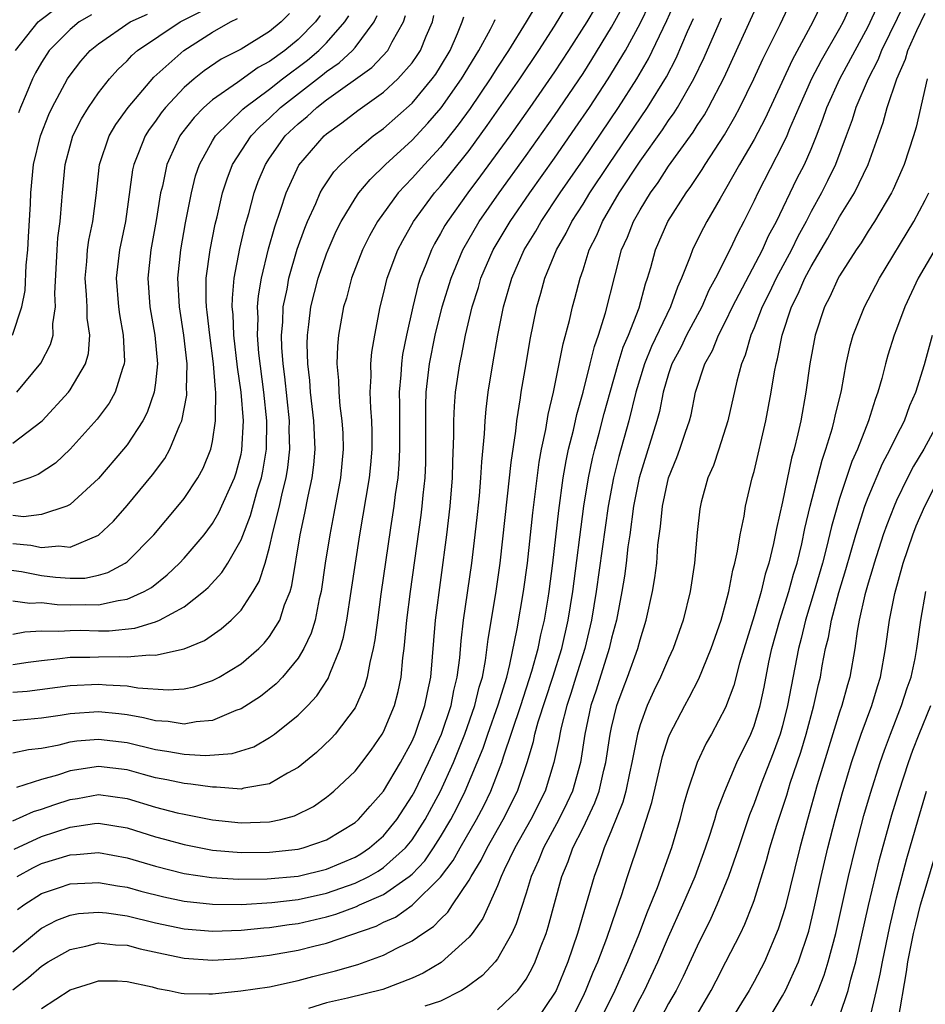
# Model space of a CAD drawing. Units: inches. Extents: x 2610000 to 2613000, y 1485000 to 1488000.
# Drawn here: x 2610195 to 2610259, y 1485828 to 1485897 of the extents above; entities that cross this region are included whole.
import ezdxf

# ---------------------------------------------------------------- set-up
doc = ezdxf.new("R2010")
doc.units = ezdxf.units.IN
doc.header["$MEASUREMENT"] = 0
doc.layers.add('LD26101485_2ft', color=234, linetype='Continuous')

msp = doc.modelspace()

# ---------------------------------------------------------------- linework, layer by layer
at = {"layer": 'LD26101485_2ft'}
for points, elevation in [([(2610236.428, 1485899), (2610235.255, 1485897), (2610233.988, 1485895), (2610233, 1485893.488), (2610231.274, 1485891), (2610229.851, 1485889), (2610227.812, 1485886.187), (2610226.909, 1485885), (2610225.48, 1485883), (2610225.3, 1485882.7), (2610225, 1485882.137), (2610224.578, 1485881.422), (2610224.358, 1485881), (2610223.974, 1485879.974), (2610223.578, 1485879), (2610223.438, 1485878.562), (2610223.05, 1485877), (2610222.602, 1485875), (2610222.34, 1485873.66), (2610222.256, 1485873), (2610222.218, 1485872.218), (2610222.098, 1485871), (2610222.123, 1485870.123), (2610222.117, 1485868.117), (2610222.13, 1485867), (2610222.082, 1485865.918), (2610221.995, 1485865), (2610221.817, 1485863.817), (2610221.721, 1485863), (2610221.488, 1485861.488), (2610220.816, 1485856.816), (2610220.565, 1485855), (2610220.394, 1485853.606), (2610220.278, 1485853), (2610220.034, 1485852.034), (2610219.859, 1485851), (2610219.669, 1485850.331), (2610219.088, 1485849), (2610219, 1485848.847), (2610217.607, 1485847), (2610217.322, 1485846.678), (2610216.293, 1485845.707), (2610215, 1485844.657), (2610214.26, 1485844.26), (2610213, 1485843.514), (2610211.196, 1485843.196), (2610211, 1485843.136), (2610209.28, 1485843.28), (2610209, 1485843.26), (2610207.49, 1485843.49), (2610207, 1485843.518), (2610205.783, 1485843.783), (2610205, 1485843.927), (2610204.167, 1485844.167), (2610203, 1485844.476), (2610201, 1485844.732), (2610199, 1485844.423), (2610198.12, 1485844.12), (2610197, 1485843.798), (2610195.245, 1485843.245)], 9542), ([(2610231.749, 1485898.251), (2610231.013, 1485897), (2610229.775, 1485895), (2610229, 1485893.821), (2610228.489, 1485893), (2610227.073, 1485890.927), (2610226.233, 1485889.767), (2610225, 1485888.221), (2610223.864, 1485887), (2610223, 1485886.024), (2610222.025, 1485885), (2610220.579, 1485883), (2610220.019, 1485881.981), (2610219.526, 1485881), (2610218.748, 1485879), (2610218.39, 1485877.61), (2610218.2, 1485877), (2610217.843, 1485875), (2610217.77, 1485874.23), (2610217.728, 1485873), (2610217.837, 1485871.837), (2610217.854, 1485871), (2610217.944, 1485870.056), (2610218.085, 1485869), (2610218.133, 1485868.133), (2610218.166, 1485867), (2610217.97, 1485865), (2610217.514, 1485862.486), (2610217.222, 1485861), (2610216.913, 1485859), (2610216.625, 1485857), (2610216.492, 1485856.492), (2610216.191, 1485855), (2610215.922, 1485854.078), (2610215.407, 1485853), (2610215, 1485852.325), (2610213.908, 1485851), (2610213.473, 1485850.527), (2610212.361, 1485849.639), (2610211, 1485848.763), (2610210.645, 1485848.645), (2610209, 1485847.948), (2610207.859, 1485847.859), (2610207, 1485847.698), (2610205.879, 1485847.879), (2610205, 1485847.932), (2610204.149, 1485848.149), (2610203, 1485848.346), (2610202.419, 1485848.419), (2610201, 1485848.551), (2610199, 1485848.418), (2610198.301, 1485848.301), (2610197, 1485848.124), (2610196.019, 1485848.019), (2610195, 1485847.935)], 9538), ([(2610195.077, 1485838.923), (2610197, 1485839.815), (2610199, 1485840.456), (2610200.709, 1485840.709), (2610201, 1485840.733), (2610203, 1485840.407), (2610205, 1485839.783), (2610205.623, 1485839.623), (2610207, 1485839.233), (2610209, 1485838.857), (2610211, 1485838.688), (2610213, 1485838.697), (2610215, 1485838.911), (2610215.351, 1485839), (2610217, 1485839.577), (2610219, 1485840.784), (2610219.246, 1485841), (2610220.055, 1485841.945), (2610221, 1485842.988), (2610222.181, 1485845), (2610223, 1485846.508), (2610223.217, 1485847), (2610223.907, 1485849), (2610224.076, 1485849.924), (2610224.308, 1485851), (2610224.647, 1485855), (2610225.448, 1485861), (2610225.685, 1485863), (2610225.838, 1485865), (2610225.857, 1485866.143), (2610225.933, 1485867.933), (2610225.927, 1485869), (2610225.971, 1485870.029), (2610226.053, 1485871), (2610226.342, 1485873), (2610226.463, 1485873.537), (2610226.743, 1485875), (2610227.224, 1485877), (2610227.656, 1485878.344), (2610227.838, 1485879), (2610228.701, 1485881), (2610229.883, 1485883), (2610231.265, 1485885), (2610233, 1485887.433), (2610234.457, 1485889.543), (2610235.45, 1485891), (2610236.764, 1485893), (2610237.967, 1485895), (2610239, 1485896.895), (2610239.695, 1485898.306)], 9546), ([(2610195.282, 1485837), (2610196.388, 1485837.612), (2610197, 1485837.908), (2610199, 1485838.526), (2610199.458, 1485838.542), (2610201, 1485838.673), (2610203, 1485838.313), (2610205, 1485837.73), (2610207, 1485837.218), (2610208.918, 1485836.918), (2610210.813, 1485836.812), (2610212.836, 1485836.837), (2610215, 1485837.024), (2610217, 1485837.523), (2610219, 1485838.364), (2610219.406, 1485838.594), (2610220.018, 1485839), (2610221, 1485839.863), (2610221.923, 1485841), (2610223, 1485842.65), (2610223.189, 1485843), (2610224.163, 1485845), (2610225.061, 1485847), (2610225.736, 1485849), (2610225.934, 1485850.066), (2610226.173, 1485851), (2610226.345, 1485852.345), (2610226.445, 1485853.555), (2610226.613, 1485855), (2610227.19, 1485859), (2610227.437, 1485861), (2610227.593, 1485862.407), (2610227.733, 1485863.733), (2610227.835, 1485865), (2610227.886, 1485866.114), (2610228.08, 1485868.08), (2610228.121, 1485869), (2610228.191, 1485869.809), (2610228.347, 1485871), (2610228.677, 1485873), (2610229.027, 1485875), (2610229.417, 1485877), (2610229.995, 1485879), (2610230.864, 1485881), (2610231.679, 1485882.321), (2610232.052, 1485883), (2610233.4, 1485885), (2610235, 1485887.324), (2610237.478, 1485891), (2610238.764, 1485893), (2610239.585, 1485894.414), (2610240.887, 1485897.113), (2610241.503, 1485898.497)], 9548), ([(2610197, 1485827.717), (2610199, 1485829.044), (2610200.5, 1485829.5), (2610201, 1485829.668), (2610202.339, 1485829.661), (2610203, 1485829.628), (2610204.756, 1485829.244), (2610205.138, 1485829.138), (2610205.966, 1485829), (2610206.808, 1485828.808), (2610207, 1485828.779), (2610208.751, 1485828.751), (2610209, 1485828.764), (2610210.977, 1485828.977), (2610213, 1485829.257), (2610215, 1485829.685), (2610216.037, 1485829.964), (2610217.633, 1485830.366), (2610219.187, 1485830.813), (2610221, 1485831.463), (2610221.979, 1485831.979), (2610223, 1485832.474), (2610223.752, 1485833), (2610224.516, 1485833.484), (2610225, 1485834.005), (2610225.514, 1485834.486), (2610225.842, 1485835), (2610227, 1485836.729), (2610227.145, 1485837), (2610227.857, 1485838.143), (2610228.262, 1485839), (2610229.395, 1485841), (2610230.406, 1485843), (2610231.085, 1485845), (2610231.525, 1485846.475), (2610231.627, 1485847), (2610231.856, 1485847.856), (2610232.882, 1485851), (2610233.506, 1485853), (2610233.96, 1485855), (2610234.274, 1485857), (2610235.066, 1485863), (2610235.383, 1485865), (2610235.658, 1485866.342), (2610235.82, 1485867), (2610236.13, 1485868.13), (2610236.484, 1485869.516), (2610236.896, 1485871), (2610237.465, 1485873), (2610237.823, 1485874.177), (2610238.18, 1485875), (2610238.933, 1485876.933), (2610239.385, 1485878.615), (2610239.53, 1485879), (2610239.752, 1485879.752), (2610240.084, 1485881), (2610240.94, 1485883), (2610242.232, 1485885), (2610242.564, 1485885.436), (2610243.362, 1485886.638), (2610243.577, 1485887), (2610244.923, 1485889.077), (2610245.659, 1485890.341), (2610246.006, 1485891), (2610246.984, 1485893), (2610247.61, 1485894.391), (2610248.833, 1485896.833), (2610249.583, 1485898.417)], 9556), ([(2610251.736, 1485898.264), (2610251.134, 1485897), (2610249.676, 1485894.324), (2610247.775, 1485890.225), (2610247, 1485888.756), (2610245.984, 1485887), (2610245, 1485885.25), (2610244.611, 1485884.611), (2610243.683, 1485883), (2610243.446, 1485882.554), (2610242.782, 1485881.218), (2610242.681, 1485881), (2610242.522, 1485880.522), (2610241.915, 1485879), (2610241.618, 1485878.382), (2610241.14, 1485877), (2610239.798, 1485874.202), (2610239.307, 1485873), (2610238.706, 1485871), (2610238.209, 1485869), (2610237.501, 1485866.499), (2610237.133, 1485865), (2610236.77, 1485863), (2610235.929, 1485857), (2610235.602, 1485855), (2610235.122, 1485853), (2610234.488, 1485851), (2610234.146, 1485849.854), (2610233.853, 1485849), (2610233.457, 1485847.457), (2610233.361, 1485847), (2610233.314, 1485846.686), (2610232.959, 1485845), (2610232.332, 1485843), (2610231.329, 1485841), (2610230.21, 1485839), (2610229.463, 1485837.463), (2610229.253, 1485837), (2610229, 1485836.349), (2610227.958, 1485834.042), (2610227.216, 1485833), (2610227, 1485832.734), (2610225.033, 1485830.967), (2610223.786, 1485830.214), (2610223, 1485829.853), (2610220.944, 1485829.056), (2610218.461, 1485828.461), (2610217, 1485828.128), (2610215.734, 1485827.734)], 9558), ([(2610253.8, 1485898.2), (2610253.245, 1485897), (2610253, 1485896.545), (2610251.713, 1485894.287), (2610251.04, 1485893), (2610250.138, 1485891), (2610249.492, 1485889.492), (2610249.299, 1485889), (2610249, 1485888.371), (2610247.259, 1485885), (2610247, 1485884.436), (2610246.287, 1485883), (2610245.841, 1485882.159), (2610245.304, 1485881), (2610244.299, 1485879), (2610243.834, 1485878.166), (2610243.324, 1485877), (2610242.26, 1485875), (2610241.854, 1485874.146), (2610241.238, 1485873), (2610241, 1485872.284), (2610240.628, 1485871), (2610240.358, 1485869.642), (2610240.185, 1485869), (2610238.939, 1485865), (2610238.545, 1485863), (2610238.28, 1485861), (2610238.152, 1485860.152), (2610238.026, 1485859), (2610237.906, 1485858.094), (2610237.72, 1485857), (2610237.341, 1485855), (2610237, 1485853.735), (2610236.832, 1485853), (2610235.912, 1485850.088), (2610235.551, 1485849), (2610235.127, 1485847), (2610234.815, 1485845), (2610234.249, 1485843), (2610233.863, 1485842.137), (2610233.292, 1485841), (2610232.214, 1485839), (2610231.875, 1485838.125), (2610231.361, 1485837), (2610231, 1485835.818), (2610230.316, 1485833.684), (2610230.001, 1485833), (2610229, 1485831.227), (2610228.825, 1485831), (2610227.947, 1485830.053), (2610226.805, 1485829.195), (2610226.463, 1485829), (2610225, 1485828.238), (2610223.899, 1485827.899)], 9560), ([(2610229, 1485827.638), (2610230.421, 1485829), (2610231, 1485829.781), (2610231.438, 1485830.562), (2610231.643, 1485831), (2610232.011, 1485832.011), (2610232.401, 1485833), (2610232.543, 1485833.456), (2610233.51, 1485837), (2610233.955, 1485838.045), (2610234.29, 1485839), (2610235, 1485840.422), (2610235.829, 1485842.171), (2610236.123, 1485843), (2610236.467, 1485844.466), (2610236.607, 1485845), (2610236.904, 1485847), (2610237, 1485847.449), (2610237.38, 1485849), (2610237.811, 1485850.189), (2610238.123, 1485851), (2610238.839, 1485853), (2610239, 1485853.62), (2610239.437, 1485855), (2610239.878, 1485857), (2610240.04, 1485857.96), (2610240.167, 1485859), (2610240.254, 1485860.254), (2610240.434, 1485861.566), (2610240.565, 1485863), (2610240.999, 1485865), (2610241.588, 1485866.412), (2610241.802, 1485867), (2610242.188, 1485868.188), (2610242.473, 1485869), (2610242.578, 1485869.422), (2610242.892, 1485871), (2610243.544, 1485873), (2610244.075, 1485873.925), (2610244.502, 1485875), (2610245, 1485875.964), (2610245.489, 1485877), (2610247.588, 1485881), (2610248.019, 1485881.981), (2610248.57, 1485883), (2610250.011, 1485885.989), (2610250.532, 1485887), (2610251, 1485888.058), (2610251.386, 1485889), (2610251.835, 1485890.164), (2610252.107, 1485891), (2610253.01, 1485893), (2610255, 1485896.675), (2610255.741, 1485898.259)], 9562), ([(2610257.611, 1485898.389), (2610255.946, 1485895), (2610255.689, 1485894.311), (2610254.997, 1485893), (2610254.141, 1485891), (2610253.873, 1485890.127), (2610253.468, 1485889), (2610252.717, 1485887), (2610252.154, 1485885.847), (2610251.72, 1485885), (2610251, 1485883.69), (2610250.649, 1485883), (2610250.072, 1485881.928), (2610249.621, 1485881), (2610248.543, 1485879), (2610248.049, 1485877.951), (2610247.566, 1485877), (2610247, 1485875.534), (2610246.769, 1485875), (2610246.386, 1485873.614), (2610246.116, 1485873), (2610245.786, 1485871.786), (2610245.16, 1485869), (2610244.536, 1485867), (2610244.152, 1485865.848), (2610243.763, 1485865), (2610243.285, 1485863.285), (2610243.184, 1485862.816), (2610243, 1485861.155), (2610242.82, 1485859), (2610242.52, 1485857), (2610242.029, 1485855), (2610241.325, 1485853), (2610241, 1485852.306), (2610240.444, 1485851), (2610239.974, 1485850.026), (2610239.504, 1485849), (2610239, 1485847.637), (2610238.816, 1485847), (2610238.432, 1485845), (2610238.26, 1485844.26), (2610237.996, 1485843), (2610237.79, 1485842.21), (2610237, 1485840.241), (2610236.477, 1485839), (2610236.115, 1485837.885), (2610235.771, 1485837), (2610234.618, 1485833), (2610233.934, 1485831), (2610233.103, 1485829), (2610233, 1485828.8), (2610231.774, 1485827)], 9564), ([(2610194.962, 1485875), (2610195.613, 1485877), (2610195.85, 1485878.15), (2610195.934, 1485879.934), (2610196.044, 1485881), (2610196.079, 1485881.921), (2610196.222, 1485884.222), (2610196.242, 1485885), (2610196.45, 1485887), (2610196.925, 1485889), (2610197.505, 1485890.495), (2610197.741, 1485891), (2610198.819, 1485893), (2610199, 1485893.273), (2610199.754, 1485894.246), (2610200.421, 1485895), (2610201, 1485895.472), (2610203.229, 1485897), (2610204.443, 1485897.557)], 9516), ([(2610195, 1485840.917), (2610196.439, 1485841.562), (2610197, 1485841.72), (2610197.945, 1485842.054), (2610199, 1485842.403), (2610199.518, 1485842.482), (2610201, 1485842.763), (2610203, 1485842.481), (2610205, 1485841.87), (2610206.526, 1485841.474), (2610207, 1485841.365), (2610209, 1485840.981), (2610211, 1485840.758), (2610213, 1485840.83), (2610213.783, 1485841), (2610214.746, 1485841.254), (2610216.078, 1485841.922), (2610217, 1485842.569), (2610217.24, 1485842.76), (2610217.521, 1485843), (2610219, 1485844.403), (2610219.477, 1485845), (2610220.129, 1485845.871), (2610220.912, 1485847), (2610221, 1485847.165), (2610221.758, 1485849), (2610222.018, 1485849.982), (2610222.236, 1485851), (2610222.362, 1485852.362), (2610222.453, 1485853), (2610222.643, 1485855), (2610222.897, 1485857), (2610223.638, 1485862.362), (2610223.715, 1485863), (2610223.774, 1485863.774), (2610223.911, 1485865), (2610223.959, 1485866.041), (2610223.974, 1485867), (2610223.957, 1485869), (2610223.964, 1485870.036), (2610224, 1485871), (2610224.225, 1485873), (2610224.613, 1485875), (2610225.119, 1485877), (2610225.735, 1485879), (2610226.571, 1485881), (2610227.716, 1485883), (2610229.103, 1485885), (2610231, 1485887.624), (2610233, 1485890.435), (2610235, 1485893.393), (2610235.625, 1485894.375), (2610237, 1485896.633), (2610237.842, 1485898.158)], 9544), ([(2610195, 1485845.671), (2610196.09, 1485845.91), (2610197, 1485846.016), (2610198.251, 1485846.251), (2610199, 1485846.445), (2610199.484, 1485846.516), (2610201, 1485846.639), (2610203, 1485846.398), (2610205, 1485845.91), (2610205.8, 1485845.8), (2610207, 1485845.576), (2610208.509, 1485845.491), (2610210.375, 1485845.626), (2610211.89, 1485846.11), (2610213, 1485846.753), (2610213.342, 1485847), (2610215, 1485848.324), (2610215.677, 1485849), (2610216.323, 1485849.677), (2610217.111, 1485850.889), (2610217.231, 1485851.231), (2610217.946, 1485853), (2610218.193, 1485853.807), (2610218.414, 1485855), (2610218.736, 1485857), (2610219.341, 1485861), (2610220.014, 1485865), (2610220.104, 1485865.896), (2610220.213, 1485867), (2610220.211, 1485868.211), (2610220.188, 1485869), (2610220.109, 1485869.891), (2610220.071, 1485871), (2610220.133, 1485872.133), (2610220.114, 1485873), (2610220.188, 1485873.812), (2610220.381, 1485875), (2610220.765, 1485877), (2610221, 1485877.914), (2610221.256, 1485879), (2610222.002, 1485881), (2610222.343, 1485881.658), (2610223.101, 1485883), (2610224.578, 1485885), (2610225, 1485885.476), (2610225.687, 1485886.313), (2610227, 1485887.986), (2610228.277, 1485889.723), (2610230.562, 1485893), (2610231.899, 1485895), (2610233, 1485896.705), (2610233.872, 1485898.128)], 9540), ([(2610195, 1485829.046), (2610196.098, 1485829.902), (2610197, 1485830.708), (2610197.457, 1485831), (2610199, 1485831.883), (2610200.105, 1485832.105), (2610201, 1485832.334), (2610202.201, 1485832.201), (2610203, 1485832.171), (2610203.927, 1485831.927), (2610205.557, 1485831.557), (2610207, 1485831.256), (2610209, 1485831.126), (2610211, 1485831.236), (2610213, 1485831.466), (2610215, 1485831.816), (2610216.107, 1485832.107), (2610217, 1485832.322), (2610220.48, 1485833.52), (2610221, 1485833.78), (2610221.847, 1485834.153), (2610223.018, 1485834.982), (2610225, 1485836.942), (2610225.887, 1485838.113), (2610226.371, 1485839), (2610227.523, 1485841), (2610228.031, 1485841.969), (2610228.528, 1485843), (2610229.29, 1485845), (2610229.406, 1485845.406), (2610230.626, 1485849), (2610231.417, 1485851.417), (2610231.845, 1485853), (2610232.031, 1485853.969), (2610232.283, 1485855), (2610232.541, 1485856.541), (2610232.615, 1485857), (2610232.878, 1485859), (2610233.296, 1485862.704), (2610233.611, 1485865), (2610233.812, 1485866.188), (2610233.989, 1485867), (2610234.334, 1485868.334), (2610234.567, 1485869.433), (2610235.015, 1485871.015), (2610235.51, 1485873), (2610235.792, 1485874.208), (2610236.084, 1485875), (2610236.583, 1485876.583), (2610237.242, 1485879.242), (2610237.707, 1485881), (2610238.107, 1485881.893), (2610238.531, 1485883), (2610239, 1485883.819), (2610239.73, 1485885), (2610240.268, 1485885.732), (2610241, 1485886.866), (2610242.726, 1485889.274), (2610243, 1485889.72), (2610243.514, 1485890.486), (2610243.808, 1485891), (2610244.907, 1485893.094), (2610247, 1485897.716)], 9554), ([(2610214.405, 1485897.595), (2610213.814, 1485897), (2610213, 1485896.334), (2610211, 1485895.101), (2610209.617, 1485894.383), (2610208.419, 1485893.581), (2610207.701, 1485893), (2610207, 1485892.391), (2610205.7, 1485891), (2610205.389, 1485890.611), (2610205, 1485890.046), (2610204.552, 1485889.448), (2610204.268, 1485889), (2610203.812, 1485887.812), (2610203.472, 1485887), (2610203.391, 1485886.609), (2610202.894, 1485883), (2610202.479, 1485881), (2610202.238, 1485879), (2610202.397, 1485877), (2610202.466, 1485876.466), (2610202.742, 1485875), (2610202.82, 1485873.18), (2610202.805, 1485873), (2610202.674, 1485872.675), (2610202.173, 1485871), (2610201.755, 1485870.245), (2610200.896, 1485869.104), (2610199.005, 1485866.995), (2610197.972, 1485866.028), (2610196.768, 1485865.232), (2610196.184, 1485865), (2610195, 1485864.603)], 9522), ([(2610195.165, 1485895), (2610196.767, 1485897), (2610196.886, 1485897.114), (2610198.035, 1485897.965)], 9512), ([(2610195.263, 1485871), (2610196.961, 1485873.039), (2610197.637, 1485874.363), (2610197.807, 1485875), (2610197.803, 1485875.803), (2610197.993, 1485877), (2610197.942, 1485877.942), (2610198.088, 1485881), (2610198.146, 1485881.854), (2610198.301, 1485883), (2610198.434, 1485884.434), (2610198.47, 1485885), (2610198.665, 1485887), (2610199, 1485888.295), (2610199.205, 1485889), (2610199.798, 1485890.202), (2610200.289, 1485891), (2610201, 1485892.016), (2610201.781, 1485893), (2610202.348, 1485893.652), (2610203, 1485894.274), (2610203.345, 1485894.655), (2610203.742, 1485895), (2610206.74, 1485897), (2610208.234, 1485897.766)], 9518), ([(2610200.509, 1485897.491), (2610199.653, 1485897), (2610199, 1485896.475), (2610197.544, 1485895), (2610197, 1485894.162), (2610196.582, 1485893.418), (2610196.365, 1485893), (2610195.92, 1485891.92), (2610195.519, 1485891), (2610195.378, 1485890.622)], 9514), ([(2610234.206, 1485827), (2610235, 1485828.567), (2610235.204, 1485829), (2610235.718, 1485830.282), (2610236.038, 1485831), (2610236.672, 1485832.672), (2610237.335, 1485834.664), (2610237.724, 1485835.724), (2610238.127, 1485837), (2610239, 1485839.631), (2610239.815, 1485842.185), (2610240.572, 1485845.428), (2610241, 1485846.754), (2610241.098, 1485847), (2610242.132, 1485849), (2610242.443, 1485849.557), (2610243.126, 1485850.874), (2610243.997, 1485853), (2610244.684, 1485855), (2610245, 1485856.121), (2610245.225, 1485857), (2610245.499, 1485858.501), (2610245.651, 1485859), (2610245.847, 1485859.847), (2610246.029, 1485861), (2610246.301, 1485862.301), (2610246.405, 1485863), (2610246.876, 1485865), (2610247, 1485865.437), (2610247.825, 1485869), (2610248.204, 1485871), (2610248.437, 1485872.437), (2610248.549, 1485873), (2610248.651, 1485873.349), (2610248.961, 1485875), (2610249.626, 1485877), (2610250.093, 1485877.907), (2610250.556, 1485879), (2610251, 1485879.84), (2610252.179, 1485881.821), (2610253, 1485883.319), (2610254.038, 1485885), (2610255.002, 1485886.998), (2610256.049, 1485889.951), (2610256.333, 1485891), (2610257.007, 1485893), (2610257.616, 1485894.384), (2610257.786, 1485895), (2610258.41, 1485896.41), (2610259, 1485897.613)], 9566), ([(2610193.28, 1485858.72), (2610195.594, 1485858.406), (2610197, 1485858.134), (2610197.982, 1485858.017), (2610199, 1485857.935), (2610200.046, 1485857.954), (2610201, 1485858.146), (2610201.665, 1485858.335), (2610202.877, 1485859), (2610203, 1485859.09), (2610204.877, 1485861), (2610206.569, 1485863), (2610207, 1485863.551), (2610207.963, 1485865), (2610208.336, 1485865.664), (2610208.883, 1485867), (2610209, 1485867.55), (2610209.219, 1485869), (2610209.2, 1485869.2), (2610209.228, 1485871), (2610209.199, 1485871.199), (2610209.068, 1485873), (2610208.81, 1485875), (2610208.634, 1485876.634), (2610208.58, 1485877), (2610208.56, 1485877.44), (2610208.566, 1485879), (2610208.835, 1485881), (2610209.195, 1485882.805), (2610209.327, 1485883.327), (2610209.708, 1485885), (2610210.018, 1485885.982), (2610210.401, 1485887), (2610211.703, 1485889), (2610212.338, 1485889.662), (2610213, 1485890.249), (2610213.781, 1485891), (2610216.716, 1485893.284), (2610217, 1485893.524), (2610217.876, 1485894.124), (2610218.813, 1485895), (2610219, 1485895.216), (2610220.347, 1485897), (2610220.552, 1485897.448)], 9528), ([(2610195, 1485854.022), (2610195.826, 1485854.174), (2610197, 1485854.257), (2610198.218, 1485854.218), (2610199, 1485854.281), (2610199.715, 1485854.285), (2610201, 1485854.244), (2610201.742, 1485854.258), (2610203.558, 1485854.442), (2610205, 1485854.883), (2610205.287, 1485855), (2610207, 1485855.928), (2610208.37, 1485857), (2610208.703, 1485857.297), (2610209.66, 1485858.34), (2610210.067, 1485859), (2610211, 1485860.642), (2610211.657, 1485862.343), (2610212.158, 1485864.158), (2610212.429, 1485865), (2610212.531, 1485865.469), (2610212.783, 1485867), (2610212.801, 1485869), (2610212.599, 1485871), (2610212.259, 1485873.741), (2610212.16, 1485875), (2610212.199, 1485876.199), (2610212.165, 1485877), (2610212.226, 1485877.774), (2610212.428, 1485879), (2610212.93, 1485881.07), (2610213.373, 1485882.627), (2610213.78, 1485883.78), (2610214.165, 1485885), (2610215.066, 1485886.934), (2610216.834, 1485889), (2610217, 1485889.144), (2610218.08, 1485889.92), (2610219.207, 1485890.793), (2610221, 1485892.074), (2610222.01, 1485893), (2610223, 1485894.127), (2610223.365, 1485894.636), (2610223.591, 1485895), (2610223.999, 1485895.998), (2610224.429, 1485897), (2610224.534, 1485897.466)], 9532), ([(2610195, 1485856.353), (2610196.188, 1485856.188), (2610197, 1485856.241), (2610198.105, 1485856.105), (2610199, 1485856.081), (2610200.099, 1485856.099), (2610201, 1485856.069), (2610202.389, 1485856.389), (2610203, 1485856.461), (2610204.212, 1485857), (2610204.711, 1485857.289), (2610205.827, 1485858.173), (2610206.677, 1485859), (2610207, 1485859.354), (2610208.405, 1485861), (2610208.669, 1485861.331), (2610209, 1485861.786), (2610209.449, 1485862.551), (2610210.535, 1485865), (2610210.652, 1485865.348), (2610211, 1485866.655), (2610211.062, 1485866.938), (2610211.164, 1485869), (2610211.011, 1485871), (2610210.761, 1485872.761), (2610210.506, 1485875), (2610210.449, 1485876.449), (2610210.39, 1485877), (2610210.393, 1485877.607), (2610210.512, 1485879), (2610210.908, 1485881.092), (2610211.297, 1485882.703), (2610211.546, 1485883.546), (2610211.928, 1485885), (2610212.21, 1485885.79), (2610212.706, 1485887), (2610213, 1485887.439), (2610214.107, 1485889), (2610215, 1485889.858), (2610215.632, 1485890.368), (2610216.309, 1485891), (2610217, 1485891.523), (2610220.188, 1485893.812), (2610221.298, 1485895), (2610221.6, 1485895.6), (2610222.398, 1485897), (2610222.535, 1485897.465)], 9530), ([(2610216.554, 1485897.446), (2610216.222, 1485897), (2610215, 1485895.769), (2610214.066, 1485895), (2610213, 1485894.215), (2610212.208, 1485893.792), (2610210.745, 1485892.745), (2610209, 1485891.534), (2610208.395, 1485891), (2610207.706, 1485890.294), (2610206.828, 1485889.172), (2610206.709, 1485889), (2610206.484, 1485888.484), (2610205.787, 1485887), (2610205.48, 1485885.479), (2610205.359, 1485885), (2610205.051, 1485883.051), (2610204.674, 1485881), (2610204.453, 1485879), (2610204.6, 1485877), (2610204.962, 1485875), (2610205.146, 1485873), (2610205, 1485871.656), (2610204.911, 1485871), (2610204.416, 1485869.584), (2610204.101, 1485869), (2610203, 1485867.307), (2610202.757, 1485867), (2610201, 1485864.952), (2610199, 1485863.107), (2610198.779, 1485863), (2610197, 1485862.422), (2610195.739, 1485862.261), (2610195, 1485862.336)], 9524), ([(2610195, 1485860.38), (2610196.261, 1485860.261), (2610197, 1485860.104), (2610198.206, 1485860.206), (2610199, 1485860.125), (2610201, 1485860.958), (2610202.046, 1485861.954), (2610203, 1485863.042), (2610204.794, 1485865.207), (2610205.646, 1485866.355), (2610206.004, 1485867), (2610206.702, 1485868.702), (2610206.848, 1485869), (2610207.196, 1485870.804), (2610207.199, 1485871), (2610207.183, 1485871.183), (2610207.211, 1485873), (2610206.993, 1485875), (2610206.676, 1485877), (2610206.566, 1485879), (2610206.77, 1485881), (2610207.106, 1485882.895), (2610207.514, 1485885), (2610207.814, 1485886.186), (2610208.082, 1485887), (2610209, 1485888.644), (2610209.218, 1485889), (2610211.122, 1485890.878), (2610211.26, 1485891), (2610213, 1485892.286), (2610213.912, 1485893), (2610215.673, 1485894.327), (2610216.467, 1485895), (2610217, 1485895.537), (2610218.296, 1485897), (2610218.563, 1485897.436)], 9526), ([(2610195, 1485851.884), (2610196.054, 1485852.054), (2610197, 1485852.176), (2610198.294, 1485852.294), (2610199, 1485852.389), (2610200.396, 1485852.396), (2610201, 1485852.425), (2610202.454, 1485852.454), (2610203, 1485852.43), (2610204.572, 1485852.572), (2610205, 1485852.542), (2610207, 1485852.973), (2610208.427, 1485853.573), (2610209.614, 1485854.386), (2610210.313, 1485855), (2610211, 1485855.701), (2610211.859, 1485857), (2610212.284, 1485857.716), (2610212.687, 1485859), (2610213, 1485860.124), (2610213.247, 1485861.247), (2610213.693, 1485863), (2610213.88, 1485863.88), (2610214.172, 1485865), (2610214.29, 1485865.71), (2610214.425, 1485867), (2610214.388, 1485868.388), (2610214.391, 1485869), (2610214.074, 1485872.074), (2610213.951, 1485873), (2610213.862, 1485874.138), (2610213.839, 1485875), (2610213.926, 1485875.926), (2610213.964, 1485877), (2610214.228, 1485878.228), (2610214.357, 1485879), (2610214.951, 1485881.049), (2610215.468, 1485882.532), (2610215.662, 1485883), (2610216.243, 1485884.243), (2610216.561, 1485885), (2610216.709, 1485885.291), (2610217.523, 1485886.477), (2610218.01, 1485887), (2610219, 1485887.92), (2610220.281, 1485889), (2610221, 1485889.531), (2610223, 1485891.297), (2610224.419, 1485893), (2610224.662, 1485893.338), (2610225, 1485893.883), (2610225.664, 1485895), (2610226.196, 1485896.196), (2610226.528, 1485897), (2610226.631, 1485897.369)], 9534), ([(2610195, 1485831.714), (2610196.792, 1485833.208), (2610197, 1485833.36), (2610198.072, 1485833.928), (2610199, 1485834.284), (2610199.606, 1485834.394), (2610201, 1485834.493), (2610201.562, 1485834.438), (2610203, 1485834.231), (2610205, 1485833.752), (2610207, 1485833.323), (2610209, 1485833.155), (2610211, 1485833.229), (2610212.604, 1485833.396), (2610213, 1485833.42), (2610214.373, 1485833.627), (2610215, 1485833.704), (2610217, 1485834.164), (2610217.649, 1485834.351), (2610219.105, 1485834.895), (2610219.316, 1485835), (2610221, 1485835.741), (2610222.81, 1485837), (2610223, 1485837.168), (2610223.895, 1485838.105), (2610224.51, 1485839), (2610225, 1485839.773), (2610225.726, 1485841), (2610226.164, 1485841.837), (2610226.732, 1485843), (2610227.991, 1485846.009), (2610228.322, 1485847), (2610229.055, 1485849.055), (2610229.64, 1485851), (2610229.872, 1485851.872), (2610230.384, 1485854.384), (2610230.828, 1485857), (2610231.102, 1485859), (2610231.47, 1485862.53), (2610231.918, 1485866.082), (2610232.089, 1485867), (2610232.384, 1485868.384), (2610232.551, 1485869.449), (2610232.92, 1485871), (2610233.334, 1485873), (2610233.597, 1485874.404), (2610234.04, 1485876.041), (2610234.26, 1485877), (2610234.425, 1485877.575), (2610234.792, 1485879), (2610235, 1485879.605), (2610235.437, 1485881), (2610235.959, 1485882.041), (2610236.356, 1485883), (2610237.543, 1485885), (2610239, 1485887.22), (2610240.57, 1485889.431), (2610241, 1485890.085), (2610241.387, 1485890.613), (2610241.625, 1485891), (2610242.778, 1485893), (2610243.498, 1485894.501), (2610244.703, 1485897.297)], 9552), ([(2610195, 1485867.416), (2610197.037, 1485869), (2610198.885, 1485871), (2610199, 1485871.161), (2610200.08, 1485873), (2610200.288, 1485873.712), (2610200.388, 1485875), (2610200.211, 1485876.21), (2610200.208, 1485877), (2610200.165, 1485877.835), (2610200.073, 1485879), (2610200.192, 1485880.192), (2610200.236, 1485881), (2610200.327, 1485881.673), (2610200.6, 1485883), (2610200.826, 1485884.826), (2610201.065, 1485887), (2610201.745, 1485889), (2610202.206, 1485889.794), (2610203.071, 1485891), (2610204.879, 1485893.121), (2610206.984, 1485895), (2610209, 1485896.281), (2610210.267, 1485897), (2610210.752, 1485897.247)], 9520), ([(2610195, 1485849.932), (2610195.993, 1485850.006), (2610199, 1485850.398), (2610201, 1485850.504), (2610201.548, 1485850.452), (2610203, 1485850.386), (2610203.749, 1485850.251), (2610205.898, 1485850.102), (2610207, 1485850.172), (2610207.68, 1485850.32), (2610209, 1485850.755), (2610209.458, 1485851), (2610211, 1485851.935), (2610212.246, 1485853), (2610212.626, 1485853.374), (2610213, 1485853.844), (2610213.712, 1485855), (2610214.062, 1485856.062), (2610214.446, 1485857), (2610214.576, 1485857.424), (2610215.155, 1485861), (2610215.485, 1485862.515), (2610215.704, 1485863.704), (2610215.991, 1485865), (2610216.101, 1485865.899), (2610216.192, 1485867), (2610216.112, 1485869), (2610215.879, 1485871), (2610215.821, 1485871.821), (2610215.677, 1485873), (2610215.635, 1485874.365), (2610215.654, 1485875), (2610215.765, 1485875.765), (2610215.907, 1485877), (2610216.415, 1485879), (2610217, 1485880.717), (2610217.109, 1485881), (2610217.684, 1485882.316), (2610218.026, 1485883), (2610219, 1485884.604), (2610219.27, 1485885), (2610220.054, 1485885.946), (2610221.145, 1485887), (2610223, 1485888.699), (2610224.113, 1485889.887), (2610225.038, 1485890.962), (2610226.48, 1485893), (2610227.422, 1485894.578), (2610227.691, 1485895), (2610228.506, 1485896.506), (2610228.752, 1485897), (2610228.824, 1485897.176)], 9536), ([(2610195.32, 1485834.68), (2610195.76, 1485835), (2610197, 1485835.799), (2610198.199, 1485836.199), (2610199, 1485836.488), (2610200.546, 1485836.546), (2610201, 1485836.578), (2610202.338, 1485836.338), (2610203, 1485836.24), (2610203.975, 1485835.975), (2610205.579, 1485835.579), (2610207, 1485835.271), (2610209, 1485835.046), (2610211.04, 1485835.04), (2610213.17, 1485835.17), (2610215, 1485835.387), (2610217, 1485835.832), (2610219, 1485836.525), (2610219.97, 1485837), (2610220.627, 1485837.373), (2610221, 1485837.62), (2610222.536, 1485839), (2610223, 1485839.576), (2610223.925, 1485841), (2610224.999, 1485843), (2610225.899, 1485845), (2610226.708, 1485847), (2610227.417, 1485849), (2610227.713, 1485850.287), (2610227.937, 1485851), (2610228.162, 1485852.162), (2610228.345, 1485853.654), (2610228.874, 1485856.874), (2610229.181, 1485859), (2610229.709, 1485863.709), (2610229.944, 1485866.056), (2610230.275, 1485868.275), (2610230.347, 1485869), (2610230.618, 1485870.618), (2610230.667, 1485871), (2610231.019, 1485873), (2610231.297, 1485874.703), (2610231.756, 1485877), (2610232.043, 1485877.957), (2610232.329, 1485879), (2610233.141, 1485881), (2610233.824, 1485882.176), (2610234.219, 1485883), (2610235, 1485884.21), (2610235.483, 1485885), (2610236.802, 1485887), (2610239.521, 1485891), (2610240.847, 1485893.153), (2610241.532, 1485894.468), (2610242.339, 1485896.339), (2610242.752, 1485897.248)], 9550), ([(2610259.153, 1485893), (2610258.381, 1485889.619), (2610258.191, 1485889), (2610257.532, 1485887), (2610257.374, 1485886.625), (2610256.766, 1485885.234), (2610256.642, 1485885), (2610255.441, 1485883), (2610255, 1485882.321), (2610254.505, 1485881.496), (2610254.165, 1485881), (2610253, 1485879.173), (2610252.903, 1485879), (2610252.308, 1485877.692), (2610251.935, 1485877), (2610251.279, 1485875), (2610250.922, 1485873), (2610250.638, 1485871), (2610250.272, 1485869), (2610250.079, 1485868.079), (2610249.816, 1485867), (2610249.632, 1485866.368), (2610249, 1485863.299), (2610248.572, 1485861.428), (2610248.371, 1485860.371), (2610248.033, 1485859), (2610247.774, 1485858.226), (2610247.487, 1485857), (2610247, 1485855.296), (2610245.983, 1485851.983), (2610245.58, 1485850.42), (2610245, 1485848.854), (2610244.021, 1485847), (2610243.65, 1485846.35), (2610242.996, 1485845.004), (2610242.323, 1485843), (2610242.033, 1485841.966), (2610241.783, 1485841), (2610241.207, 1485839), (2610240.205, 1485836.205), (2610239.503, 1485834.497), (2610238.888, 1485832.887), (2610238.122, 1485831), (2610237.22, 1485829), (2610236.257, 1485827)], 9568), ([(2610237.281, 1485825), (2610239, 1485828.434), (2610239.304, 1485829), (2610240.248, 1485831), (2610241, 1485832.77), (2610241.993, 1485835), (2610242.856, 1485837), (2610243.603, 1485839), (2610243.906, 1485839.906), (2610244.239, 1485841), (2610244.402, 1485841.598), (2610244.939, 1485843), (2610245.799, 1485845), (2610246.779, 1485847), (2610247, 1485847.568), (2610247.42, 1485849), (2610247.697, 1485850.303), (2610248.038, 1485852.038), (2610248.252, 1485853), (2610248.805, 1485855), (2610249.435, 1485857), (2610249.775, 1485858.225), (2610250.017, 1485859), (2610250.346, 1485860.346), (2610250.568, 1485861.432), (2610250.941, 1485863), (2610251.772, 1485866.228), (2610252.045, 1485867), (2610252.502, 1485868.502), (2610252.627, 1485869), (2610252.685, 1485869.315), (2610253.125, 1485871.125), (2610253.472, 1485873), (2610253.742, 1485874.258), (2610253.951, 1485875), (2610254.742, 1485877), (2610255.791, 1485879), (2610258.212, 1485883), (2610259, 1485884.477), (2610259.259, 1485885)], 9570), ([(2610260.167, 1485881.833), (2610258.523, 1485879), (2610257.588, 1485877), (2610257, 1485875.419), (2610256.829, 1485875), (2610256.386, 1485873.614), (2610256.218, 1485873), (2610255.962, 1485871.962), (2610255.694, 1485871), (2610255.5, 1485870.5), (2610255.029, 1485869), (2610254.248, 1485867), (2610253.868, 1485866.132), (2610253, 1485863.539), (2610252.427, 1485861.573), (2610252.09, 1485860.09), (2610251.806, 1485859), (2610251.222, 1485857), (2610250.602, 1485855), (2610250.3, 1485853.7), (2610250.109, 1485853), (2610249.354, 1485849), (2610249, 1485847.575), (2610248.842, 1485847), (2610248.35, 1485845.65), (2610247.5, 1485843.5), (2610247, 1485842.122), (2610246.677, 1485841.323), (2610245.907, 1485839), (2610245.213, 1485837), (2610244.389, 1485835), (2610243.962, 1485834.038), (2610243, 1485832.099), (2610242.02, 1485829.98), (2610241.523, 1485829), (2610241, 1485828.076), (2610239.932, 1485826.068)], 9572), ([(2610243, 1485827.318), (2610243.979, 1485829), (2610244.335, 1485829.665), (2610245.028, 1485831), (2610246.041, 1485833), (2610246.353, 1485833.647), (2610246.892, 1485835), (2610247, 1485835.305), (2610247.88, 1485838.12), (2610248.114, 1485839), (2610248.594, 1485840.594), (2610249.291, 1485842.709), (2610249.542, 1485843.543), (2610250.281, 1485845.719), (2610250.658, 1485847), (2610251.19, 1485849), (2610251.515, 1485850.485), (2610251.65, 1485851), (2610251.782, 1485851.782), (2610252.017, 1485853), (2610252.218, 1485853.782), (2610252.425, 1485855), (2610252.949, 1485856.949), (2610253.442, 1485858.558), (2610254.13, 1485861), (2610254.773, 1485863), (2610255, 1485863.608), (2610256.007, 1485865.993), (2610256.554, 1485867), (2610257, 1485867.925), (2610257.551, 1485869), (2610257.937, 1485870.063), (2610258.35, 1485871), (2610258.947, 1485872.947), (2610259.515, 1485875)], 9574), ([(2610259.98, 1485869), (2610258.903, 1485867), (2610258.193, 1485865.807), (2610257.776, 1485865), (2610257, 1485863.397), (2610256.823, 1485863), (2610256.313, 1485861.688), (2610256.068, 1485861), (2610255.419, 1485859), (2610255.331, 1485858.669), (2610255, 1485857.605), (2610254.768, 1485856.768), (2610254.371, 1485855), (2610254.228, 1485854.228), (2610254.063, 1485853), (2610253.723, 1485851), (2610253.553, 1485850.447), (2610253.16, 1485849), (2610253, 1485848.532), (2610251.438, 1485843.438), (2610250.74, 1485841), (2610250.205, 1485839), (2610249.17, 1485834.83), (2610248.7, 1485833.3), (2610247.72, 1485831), (2610247, 1485829.631), (2610246.648, 1485829), (2610246.125, 1485828.125), (2610244.2, 1485825)], 9576), ([(2610248.024, 1485827), (2610249, 1485828.626), (2610249.204, 1485829), (2610250.111, 1485831), (2610250.831, 1485833.169), (2610251.224, 1485834.776), (2610251.719, 1485837), (2610252.184, 1485839), (2610252.691, 1485841), (2610253.187, 1485842.813), (2610253.846, 1485845), (2610254.521, 1485847), (2610255.261, 1485849), (2610255.66, 1485850.34), (2610255.88, 1485851), (2610256.231, 1485853), (2610256.496, 1485855), (2610256.87, 1485856.871), (2610257.455, 1485859), (2610258.14, 1485861), (2610258.385, 1485861.615), (2610258.977, 1485863), (2610259.986, 1485865)], 9578), ([(2610251, 1485827.91), (2610251.486, 1485829), (2610251.921, 1485830.079), (2610252.206, 1485831), (2610252.741, 1485833), (2610253.634, 1485837), (2610254.11, 1485839), (2610254.712, 1485841.288), (2610255.161, 1485842.839), (2610255.844, 1485845), (2610256.141, 1485845.859), (2610256.565, 1485847), (2610257.35, 1485849), (2610257.749, 1485850.251), (2610258.019, 1485851), (2610258.297, 1485852.297), (2610258.429, 1485853), (2610258.696, 1485855), (2610259.041, 1485857)], 9580), ([(2610253, 1485827.197), (2610253.603, 1485829), (2610253.799, 1485829.798), (2610254.15, 1485831), (2610255.038, 1485834.962), (2610255.806, 1485838.194), (2610256.673, 1485841.327), (2610257.185, 1485843), (2610257.831, 1485845), (2610258.136, 1485845.864), (2610258.578, 1485847), (2610259.403, 1485849)], 9582), ([(2610255.097, 1485826.903), (2610255.595, 1485829), (2610255.857, 1485830.143), (2610256.007, 1485831), (2610256.52, 1485833.48), (2610257, 1485835.496), (2610257.727, 1485838.273), (2610258.503, 1485841), (2610259.102, 1485843)], 9584), ([(2610257.115, 1485826.885), (2610257.701, 1485830.299), (2610257.799, 1485831), (2610258.192, 1485833), (2610258.34, 1485833.66), (2610258.688, 1485835), (2610259, 1485836.093), (2610259.873, 1485839)], 9586)]:
    msp.add_lwpolyline(points, dxfattribs=dict(at, elevation=elevation))

doc.saveas('drawing.dxf')
